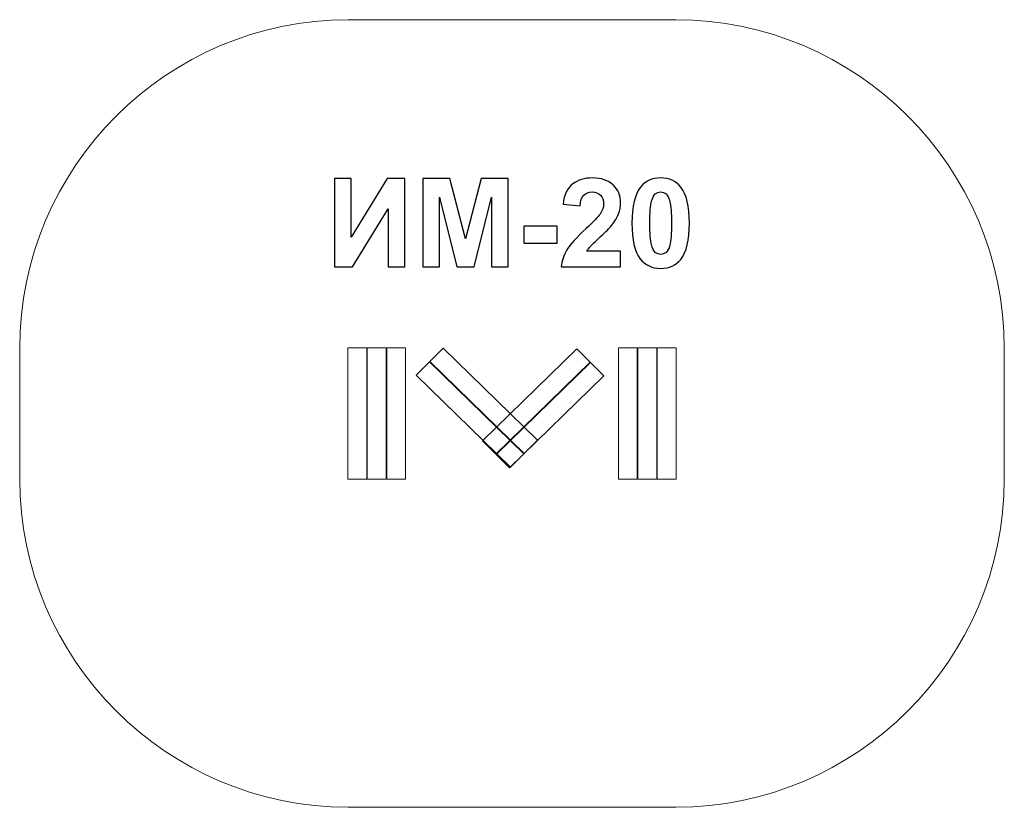
# Model space of a CAD drawing. Units: centimetres. Extents: x -7.9 to -3.4, y 10.89 to 14.49.
import ezdxf

# ---------------------------------------------------------------- set-up
doc = ezdxf.new("R2010")
doc.units = ezdxf.units.CM
doc.header["$MEASUREMENT"] = 0
doc.layers.add('layer 1', color=7, linetype='Continuous')

msp = doc.modelspace()

# ---------------------------------------------------------------- linework, layer by layer
at = {"layer": 'layer 1', "color": 254, "lineweight": 20}
for points in [[(-6.39594, 12.39499), (-6.30984, 12.39499), (-6.30984, 12.99477), (-6.39594, 12.99477), (-6.39594, 12.39499)], [(-6.30719, 12.39499), (-6.22109, 12.39499), (-6.22109, 12.99477), (-6.30719, 12.99477), (-6.30719, 12.39499)], [(-6.21844, 12.39499), (-6.13234, 12.39499), (-6.13234, 12.99477), (-6.21844, 12.99477), (-6.21844, 12.39499)], [(-5.15954, 12.39477), (-5.07344, 12.39477), (-5.07344, 12.99455), (-5.15954, 12.99455), (-5.15954, 12.39477)], [(-5.07079, 12.39477), (-4.98469, 12.39477), (-4.98469, 12.99455), (-5.07079, 12.99455), (-5.07079, 12.39477)], [(-4.98204, 12.39477), (-4.89594, 12.39477), (-4.89594, 12.99455), (-4.98204, 12.99455), (-4.98204, 12.39477)]]:
    msp.add_lwpolyline(points, close=True, dxfattribs=at)
at = {"layer": 'layer 1', "color": 242, "lineweight": 20}
msp.add_open_spline([(-6.39594, 14.49477), (-6.39594, 14.49477), (-4.89594, 14.49477), (-4.89594, 14.49477), (-4.89594, 14.49477), (-4.07094, 14.49477), (-3.39594, 13.81977), (-3.39594, 12.99477), (-3.39594, 12.99477), (-3.39594, 12.99477), (-3.39594, 12.39477), (-3.39594, 12.39477), (-3.39594, 12.39477), (-3.39594, 11.56977), (-4.07094, 10.89477), (-4.89594, 10.89477), (-4.89594, 10.89477), (-4.89594, 10.89477), (-6.39594, 10.89477), (-6.39594, 10.89477), (-6.39594, 10.89477), (-7.22094, 10.89477), (-7.89594, 11.56977), (-7.89594, 12.39477), (-7.89594, 12.39477), (-7.89594, 12.39477), (-7.89594, 12.99477), (-7.89594, 12.99477), (-7.89594, 12.99477), (-7.89594, 13.81977), (-7.22094, 14.49477), (-6.39594, 14.49477)], degree=3, knots=[0, 0, 0, 0, 0.1111111, 0.1111111, 0.1111111, 0.1111111, 0.2222222, 0.2222222, 0.2222222, 0.2222222, 0.3333333, 0.3333333, 0.3333333, 0.3333333, 0.4444444, 0.4444444, 0.4444444, 0.4444444, 0.5555556, 0.5555556, 0.5555556, 0.5555556, 0.6666667, 0.6666667, 0.6666667, 0.6666667, 0.7777778, 0.7777778, 0.7777778, 0.7777778, 1, 1, 1, 1], dxfattribs=at)
at = {"layer": 'layer 1', "color": 250}
for points, knots in [([(-5.1496, 13.43686), (-5.1496, 13.43686), (-5.1496, 13.36518), (-5.1496, 13.36518), (-5.1496, 13.36518), (-5.1496, 13.36518), (-5.4211, 13.36518), (-5.4211, 13.36518), (-5.4211, 13.36518), (-5.41818, 13.39246), (-5.40934, 13.41824), (-5.39466, 13.4426), (-5.39466, 13.4426), (-5.37999, 13.46697), (-5.35092, 13.49933), (-5.30765, 13.53969), (-5.30765, 13.53969), (-5.27275, 13.57224), (-5.25139, 13.59434), (-5.24349, 13.60591), (-5.24349, 13.60591), (-5.23286, 13.62191), (-5.2275, 13.63771), (-5.2275, 13.65342), (-5.2275, 13.65342), (-5.2275, 13.67073), (-5.23211, 13.68399), (-5.24142, 13.69331), (-5.24142, 13.69331), (-5.25064, 13.70262), (-5.26343, 13.70723), (-5.27971, 13.70723), (-5.27971, 13.70723), (-5.29589, 13.70723), (-5.30868, 13.70234), (-5.31828, 13.69256), (-5.31828, 13.69256), (-5.32778, 13.68287), (-5.33323, 13.66669), (-5.33474, 13.64401), (-5.33474, 13.64401), (-5.33474, 13.64401), (-5.41207, 13.65173), (-5.41207, 13.65173), (-5.41207, 13.65173), (-5.40746, 13.69444), (-5.39307, 13.7251), (-5.36879, 13.74373), (-5.36879, 13.74373), (-5.34452, 13.76226), (-5.31423, 13.77158), (-5.27783, 13.77158), (-5.27783, 13.77158), (-5.23794, 13.77158), (-5.20661, 13.76076), (-5.18375, 13.73922), (-5.18375, 13.73922), (-5.16099, 13.71767), (-5.1496, 13.69086), (-5.1496, 13.65878), (-5.1496, 13.65878), (-5.1496, 13.64053), (-5.1529, 13.62322), (-5.15939, 13.60667), (-5.15939, 13.60667), (-5.16588, 13.5902), (-5.17623, 13.57299), (-5.19043, 13.55493), (-5.19043, 13.55493), (-5.19974, 13.54288), (-5.21677, 13.52567), (-5.24123, 13.50319), (-5.24123, 13.50319), (-5.26578, 13.4807), (-5.28131, 13.46584), (-5.2878, 13.45841), (-5.2878, 13.45841), (-5.29438, 13.45107), (-5.29965, 13.44383), (-5.3037, 13.43686), (-5.3037, 13.43686), (-5.3037, 13.43686), (-5.1496, 13.43686), (-5.1496, 13.43686)], [0, 0, 0, 0, 0.0454545, 0.0454545, 0.0454545, 0.0454545, 0.0909091, 0.0909091, 0.0909091, 0.0909091, 0.1363636, 0.1363636, 0.1363636, 0.1363636, 0.1818182, 0.1818182, 0.1818182, 0.1818182, 0.2272727, 0.2272727, 0.2272727, 0.2272727, 0.2727273, 0.2727273, 0.2727273, 0.2727273, 0.3181818, 0.3181818, 0.3181818, 0.3181818, 0.3636364, 0.3636364, 0.3636364, 0.3636364, 0.4090909, 0.4090909, 0.4090909, 0.4090909, 0.4545455, 0.4545455, 0.4545455, 0.4545455, 0.5, 0.5, 0.5, 0.5, 0.5454545, 0.5454545, 0.5454545, 0.5454545, 0.5909091, 0.5909091, 0.5909091, 0.5909091, 0.6363636, 0.6363636, 0.6363636, 0.6363636, 0.6818182, 0.6818182, 0.6818182, 0.6818182, 0.7272727, 0.7272727, 0.7272727, 0.7272727, 0.7727273, 0.7727273, 0.7727273, 0.7727273, 0.8181818, 0.8181818, 0.8181818, 0.8181818, 0.8636364, 0.8636364, 0.8636364, 0.8636364, 0.9090909, 0.9090909, 0.9090909, 0.9090909, 1, 1, 1, 1]), ([(-4.96635, 13.77158), (-4.92722, 13.77158), (-4.89664, 13.75756), (-4.87454, 13.72953), (-4.87454, 13.72953), (-4.84829, 13.69641), (-4.83512, 13.64138), (-4.83512, 13.56462), (-4.83512, 13.56462), (-4.83512, 13.48795), (-4.84838, 13.43282), (-4.87482, 13.39933), (-4.87482, 13.39933), (-4.89674, 13.37167), (-4.92722, 13.35784), (-4.96635, 13.35784), (-4.96635, 13.35784), (-5.00567, 13.35784), (-5.03738, 13.37299), (-5.06146, 13.40328), (-5.06146, 13.40328), (-5.08554, 13.43357), (-5.09758, 13.48766), (-5.09758, 13.56537), (-5.09758, 13.56537), (-5.09758, 13.64166), (-5.08432, 13.6966), (-5.05788, 13.73009), (-5.05788, 13.73009), (-5.03597, 13.75775), (-5.00549, 13.77158), (-4.96635, 13.77158)], [0, 0, 0, 0, 0.1111111, 0.1111111, 0.1111111, 0.1111111, 0.2222222, 0.2222222, 0.2222222, 0.2222222, 0.3333333, 0.3333333, 0.3333333, 0.3333333, 0.4444444, 0.4444444, 0.4444444, 0.4444444, 0.5555556, 0.5555556, 0.5555556, 0.5555556, 0.6666667, 0.6666667, 0.6666667, 0.6666667, 0.7777778, 0.7777778, 0.7777778, 0.7777778, 1, 1, 1, 1]), ([(-6.45676, 13.76932), (-6.45676, 13.76932), (-6.38056, 13.76932), (-6.38056, 13.76932), (-6.38056, 13.76932), (-6.38056, 13.76932), (-6.38056, 13.50027), (-6.38056, 13.50027), (-6.38056, 13.50027), (-6.38056, 13.50027), (-6.21687, 13.76932), (-6.21687, 13.76932), (-6.21687, 13.76932), (-6.21687, 13.76932), (-6.13559, 13.76932), (-6.13559, 13.76932), (-6.13559, 13.76932), (-6.13559, 13.76932), (-6.13559, 13.36518), (-6.13559, 13.36518), (-6.13559, 13.36518), (-6.13559, 13.36518), (-6.21179, 13.36518), (-6.21179, 13.36518), (-6.21179, 13.36518), (-6.21179, 13.36518), (-6.21179, 13.6299), (-6.21179, 13.6299), (-6.21179, 13.6299), (-6.21179, 13.6299), (-6.37548, 13.36518), (-6.37548, 13.36518), (-6.37548, 13.36518), (-6.37548, 13.36518), (-6.45676, 13.36518), (-6.45676, 13.36518), (-6.45676, 13.36518), (-6.45676, 13.36518), (-6.45676, 13.76932), (-6.45676, 13.76932)], [0, 0, 0, 0, 0.0909091, 0.0909091, 0.0909091, 0.0909091, 0.1818182, 0.1818182, 0.1818182, 0.1818182, 0.2727273, 0.2727273, 0.2727273, 0.2727273, 0.3636364, 0.3636364, 0.3636364, 0.3636364, 0.4545455, 0.4545455, 0.4545455, 0.4545455, 0.5454545, 0.5454545, 0.5454545, 0.5454545, 0.6363636, 0.6363636, 0.6363636, 0.6363636, 0.7272727, 0.7272727, 0.7272727, 0.7272727, 0.8181818, 0.8181818, 0.8181818, 0.8181818, 1, 1, 1, 1]), ([(-6.05327, 13.36518), (-6.05327, 13.36518), (-6.05327, 13.76932), (-6.05327, 13.76932), (-6.05327, 13.76932), (-6.05327, 13.76932), (-5.9307, 13.76932), (-5.9307, 13.76932), (-5.9307, 13.76932), (-5.9307, 13.76932), (-5.85826, 13.49368), (-5.85826, 13.49368), (-5.85826, 13.49368), (-5.85826, 13.49368), (-5.78667, 13.76932), (-5.78667, 13.76932), (-5.78667, 13.76932), (-5.78667, 13.76932), (-5.66381, 13.76932), (-5.66381, 13.76932), (-5.66381, 13.76932), (-5.66381, 13.76932), (-5.66381, 13.36518), (-5.66381, 13.36518), (-5.66381, 13.36518), (-5.66381, 13.36518), (-5.73945, 13.36518), (-5.73945, 13.36518), (-5.73945, 13.36518), (-5.73945, 13.36518), (-5.73973, 13.68334), (-5.73973, 13.68334), (-5.73973, 13.68334), (-5.73973, 13.68334), (-5.81941, 13.36518), (-5.81941, 13.36518), (-5.81941, 13.36518), (-5.81941, 13.36518), (-5.89805, 13.36518), (-5.89805, 13.36518), (-5.89805, 13.36518), (-5.89805, 13.36518), (-5.97736, 13.68334), (-5.97736, 13.68334), (-5.97736, 13.68334), (-5.97736, 13.68334), (-5.97764, 13.36518), (-5.97764, 13.36518), (-5.97764, 13.36518), (-5.97764, 13.36518), (-6.05327, 13.36518), (-6.05327, 13.36518)], [0, 0, 0, 0, 0.0714286, 0.0714286, 0.0714286, 0.0714286, 0.1428571, 0.1428571, 0.1428571, 0.1428571, 0.2142857, 0.2142857, 0.2142857, 0.2142857, 0.2857143, 0.2857143, 0.2857143, 0.2857143, 0.3571429, 0.3571429, 0.3571429, 0.3571429, 0.4285714, 0.4285714, 0.4285714, 0.4285714, 0.5, 0.5, 0.5, 0.5, 0.5714286, 0.5714286, 0.5714286, 0.5714286, 0.6428571, 0.6428571, 0.6428571, 0.6428571, 0.7142857, 0.7142857, 0.7142857, 0.7142857, 0.7857143, 0.7857143, 0.7857143, 0.7857143, 0.8571429, 0.8571429, 0.8571429, 0.8571429, 1, 1, 1, 1]), ([(-4.96635, 13.70723), (-4.97557, 13.70723), (-4.98385, 13.70422), (-4.991, 13.6982), (-4.991, 13.6982), (-4.99824, 13.69227), (-5.00389, 13.68155), (-5.00784, 13.66603), (-5.00784, 13.66603), (-5.01311, 13.64599), (-5.01574, 13.61212), (-5.01574, 13.56462), (-5.01574, 13.56462), (-5.01574, 13.51701), (-5.01339, 13.48437), (-5.00868, 13.46659), (-5.00868, 13.46659), (-5.00398, 13.44881), (-4.99805, 13.43696), (-4.9909, 13.43103), (-4.9909, 13.43103), (-4.98375, 13.4251), (-4.97557, 13.42219), (-4.96635, 13.42219), (-4.96635, 13.42219), (-4.95713, 13.42219), (-4.94885, 13.4252), (-4.94161, 13.43122), (-4.94161, 13.43122), (-4.93446, 13.43715), (-4.92882, 13.44787), (-4.92486, 13.46339), (-4.92486, 13.46339), (-4.9196, 13.48324), (-4.91696, 13.51701), (-4.91696, 13.56462), (-4.91696, 13.56462), (-4.91696, 13.61212), (-4.91931, 13.64477), (-4.92402, 13.66255), (-4.92402, 13.66255), (-4.92872, 13.68033), (-4.93465, 13.69227), (-4.9418, 13.6982), (-4.9418, 13.6982), (-4.94895, 13.70422), (-4.95713, 13.70723), (-4.96635, 13.70723)], [0, 0, 0, 0, 0.0769231, 0.0769231, 0.0769231, 0.0769231, 0.1538462, 0.1538462, 0.1538462, 0.1538462, 0.2307692, 0.2307692, 0.2307692, 0.2307692, 0.3076923, 0.3076923, 0.3076923, 0.3076923, 0.3846154, 0.3846154, 0.3846154, 0.3846154, 0.4615385, 0.4615385, 0.4615385, 0.4615385, 0.5384615, 0.5384615, 0.5384615, 0.5384615, 0.6153846, 0.6153846, 0.6153846, 0.6153846, 0.6923077, 0.6923077, 0.6923077, 0.6923077, 0.7692308, 0.7692308, 0.7692308, 0.7692308, 0.8461538, 0.8461538, 0.8461538, 0.8461538, 1, 1, 1, 1]), ([(-5.59156, 13.47299), (-5.59156, 13.47299), (-5.59156, 13.55032), (-5.59156, 13.55032), (-5.59156, 13.55032), (-5.59156, 13.55032), (-5.43916, 13.55032), (-5.43916, 13.55032), (-5.43916, 13.55032), (-5.43916, 13.55032), (-5.43916, 13.47299), (-5.43916, 13.47299), (-5.43916, 13.47299), (-5.43916, 13.47299), (-5.59156, 13.47299), (-5.59156, 13.47299)], [0, 0, 0, 0, 0.2, 0.2, 0.2, 0.2, 0.4, 0.4, 0.4, 0.4, 0.6, 0.6, 0.6, 0.6, 1, 1, 1, 1])]:
    msp.add_open_spline(points, degree=3, knots=knots, dxfattribs=at)
at = {"layer": 'layer 1', "color": 254, "lineweight": 20}
for points in [[(-5.96086, 12.99408), (-5.96086, 12.99408), (-6.02125, 12.93316), (-6.02125, 12.93316), (-6.02125, 12.93316), (-6.02125, 12.93316), (-5.59052, 12.5125), (-5.59052, 12.5125), (-5.59052, 12.5125), (-5.59052, 12.5125), (-5.53014, 12.57342), (-5.53014, 12.57342), (-5.53014, 12.57342), (-5.53014, 12.57342), (-5.96086, 12.99408), (-5.96086, 12.99408)], [(-5.34953, 12.99028), (-5.34953, 12.99028), (-5.28915, 12.92936), (-5.28915, 12.92936), (-5.28915, 12.92936), (-5.28915, 12.92936), (-5.71987, 12.5087), (-5.71987, 12.5087), (-5.71987, 12.5087), (-5.71987, 12.5087), (-5.78025, 12.56962), (-5.78025, 12.56962), (-5.78025, 12.56962), (-5.78025, 12.56962), (-5.34953, 12.99028), (-5.34953, 12.99028)], [(-6.02311, 12.93129), (-6.02311, 12.93129), (-6.08349, 12.87037), (-6.08349, 12.87037), (-6.08349, 12.87037), (-6.08349, 12.87037), (-5.65277, 12.44971), (-5.65277, 12.44971), (-5.65277, 12.44971), (-5.65277, 12.44971), (-5.59238, 12.51063), (-5.59238, 12.51063), (-5.59238, 12.51063), (-5.59238, 12.51063), (-6.02311, 12.93129), (-6.02311, 12.93129)], [(-5.28729, 12.92749), (-5.28729, 12.92749), (-5.2269, 12.86657), (-5.2269, 12.86657), (-5.2269, 12.86657), (-5.2269, 12.86657), (-5.65762, 12.44591), (-5.65762, 12.44591), (-5.65762, 12.44591), (-5.65762, 12.44591), (-5.71801, 12.50683), (-5.71801, 12.50683), (-5.71801, 12.50683), (-5.71801, 12.50683), (-5.28729, 12.92749), (-5.28729, 12.92749)]]:
    msp.add_open_spline(points, degree=3, knots=[0, 0, 0, 0, 0.2, 0.2, 0.2, 0.2, 0.4, 0.4, 0.4, 0.4, 0.6, 0.6, 0.6, 0.6, 1, 1, 1, 1], dxfattribs=at)

doc.saveas('drawing.dxf')
